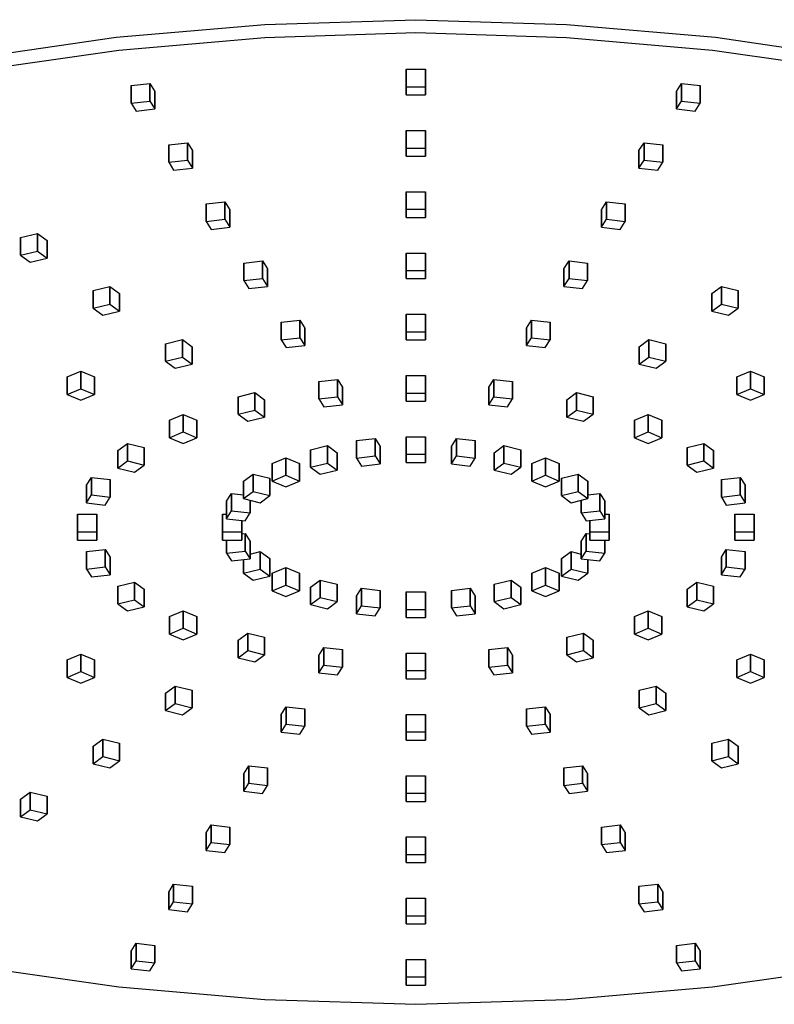
# Model space of a CAD drawing. Extents: x 0 to 240, y 0 to 166.
# Drawn here: x 79 to 157, y 0 to 102 of the extents above; entities that cross this region are included whole.
import ezdxf

# ---------------------------------------------------------------- set-up
doc = ezdxf.new("R2010")
doc.units = 0
doc.header["$MEASUREMENT"] = 0
doc.layers.get('0').update_dxf_attribs({"linetype": 'CONTINUOUS'})

msp = doc.modelspace()

# ---------------------------------------------------------------- linework, layer by layer
for p, q in [((89, 99.99), (104.4, 101.3)), ((104.4, 101.3), (120, 101.81)), ((120, 101.81), (135.6, 101.3)), ((135.6, 101.3), (151, 99.99)), ((74.2, 97.84), (89, 99.99)), ((89.3, 98.67), (104.4, 99.98)), ((104.4, 99.98), (120, 100.48)), ((120, 100.48), (135.6, 99.98)), ((135.6, 99.98), (150.7, 98.67)), ((151, 99.99), (165.8, 97.84)), ((74.5, 96.55), (89.3, 98.67)), ((150.7, 98.67), (165.5, 96.55)), ((119, 95.83), (119, 96.68)), ((119, 94.87), (119, 96.68)), ((119, 96.68), (121, 96.68)), ((119, 96.68), (119, 94.87)), ((119, 96.68), (119, 95.83)), ((119, 94.02), (119, 95.83)), ((119, 95.83), (119, 94.02)), ((121, 96.68), (121, 94.87)), ((121, 94.87), (121, 96.68)), ((90.56, 94.99), (92.5, 95.21)), ((90.56, 93.17), (90.56, 94.99)), ((90.56, 94.99), (90.56, 93.17)), ((92.5, 95.21), (93.01, 94.39)), ((92.5, 95.21), (92.5, 93.39)), ((92.5, 93.39), (92.5, 95.21)), ((119, 94.02), (119, 94.87)), ((119, 94.87), (121, 94.87)), ((119, 94.87), (119, 94.02)), ((121, 94.87), (121, 94.02)), ((121, 94.02), (121, 94.87)), ((146.99, 94.39), (147.5, 95.21)), ((147.5, 93.39), (147.5, 95.21)), ((147.5, 95.21), (149.44, 94.99)), ((147.5, 95.21), (147.5, 93.39)), ((149.44, 94.99), (149.44, 93.17)), ((149.44, 93.17), (149.44, 94.99)), ((93.01, 92.58), (93.01, 94.39)), ((93.01, 94.39), (93.01, 92.58)), ((119, 94.02), (121, 94.02)), ((146.99, 94.39), (146.99, 92.58)), ((146.99, 92.58), (146.99, 94.39)), ((90.56, 93.17), (92.5, 93.39)), ((90.56, 93.17), (91.08, 92.36)), ((92.5, 93.39), (93.01, 92.58)), ((146.99, 92.58), (147.5, 93.39)), ((147.5, 93.39), (149.44, 93.17)), ((148.92, 92.36), (149.44, 93.17)), ((91.08, 92.36), (93.01, 92.58)), ((146.99, 92.58), (148.92, 92.36)), ((119, 89.5), (119, 90.34)), ((119, 88.53), (119, 90.34)), ((119, 90.34), (121, 90.34)), ((119, 90.34), (119, 88.53)), ((119, 90.34), (119, 89.5)), ((121, 90.34), (121, 88.53)), ((121, 88.53), (121, 90.34)), ((94.45, 88.86), (96.38, 89.08)), ((94.45, 87.05), (94.45, 88.86)), ((94.45, 88.86), (94.45, 87.05)), ((96.38, 89.08), (96.9, 88.27)), ((96.38, 89.08), (96.38, 87.27)), ((96.38, 87.27), (96.38, 89.08)), ((119, 89.5), (119, 87.68)), ((119, 87.68), (119, 89.5)), ((143.1, 88.27), (143.62, 89.08)), ((143.62, 87.27), (143.62, 89.08)), ((143.62, 89.08), (145.55, 88.86)), ((143.62, 89.08), (143.62, 87.27)), ((145.55, 88.86), (145.55, 87.05)), ((145.55, 87.05), (145.55, 88.86)), ((96.9, 86.45), (96.9, 88.27)), ((96.9, 88.27), (96.9, 86.45)), ((119, 87.68), (119, 88.53)), ((119, 88.53), (121, 88.53)), ((119, 88.53), (119, 87.68)), ((119, 87.68), (121, 87.68)), ((121, 88.53), (121, 87.68)), ((121, 87.68), (121, 88.53)), ((143.1, 88.27), (143.1, 86.45)), ((143.1, 86.45), (143.1, 88.27)), ((94.45, 87.05), (96.38, 87.27)), ((94.45, 87.05), (94.96, 86.23)), ((96.38, 87.27), (96.9, 86.45)), ((143.1, 86.45), (143.62, 87.27)), ((143.62, 87.27), (145.55, 87.05)), ((145.04, 86.23), (145.55, 87.05)), ((94.96, 86.23), (96.9, 86.45)), ((143.1, 86.45), (145.04, 86.23)), ((119, 83.16), (119, 84)), ((119, 82.19), (119, 84)), ((119, 84), (121, 84)), ((119, 84), (119, 82.19)), ((119, 84), (119, 83.16)), ((121, 84), (121, 82.19)), ((121, 82.19), (121, 84)), ((98.33, 82.74), (100.26, 82.96)), ((98.33, 80.93), (98.33, 82.74)), ((98.33, 82.74), (98.33, 80.93)), ((100.26, 82.96), (100.78, 82.14)), ((100.26, 82.96), (100.26, 81.15)), ((100.26, 81.15), (100.26, 82.96)), ((119, 81.34), (119, 83.16)), ((119, 83.16), (119, 81.34)), ((139.22, 82.14), (139.74, 82.96)), ((139.74, 81.15), (139.74, 82.96)), ((139.74, 82.96), (141.67, 82.74)), ((139.74, 82.96), (139.74, 81.15)), ((141.67, 82.74), (141.67, 80.93)), ((141.67, 80.93), (141.67, 82.74)), ((100.78, 80.33), (100.78, 82.14)), ((100.78, 82.14), (100.78, 80.33)), ((119, 81.34), (119, 82.19)), ((119, 82.19), (121, 82.19)), ((119, 82.19), (119, 81.34)), ((121, 82.19), (121, 81.34)), ((121, 81.34), (121, 82.19)), ((139.22, 82.14), (139.22, 80.33)), ((139.22, 80.33), (139.22, 82.14)), ((98.33, 80.93), (100.26, 81.15)), ((98.33, 80.93), (98.85, 80.11)), ((100.26, 81.15), (100.78, 80.33)), ((119, 81.34), (121, 81.34)), ((139.22, 80.33), (139.74, 81.15)), ((139.74, 81.15), (141.67, 80.93)), ((141.15, 80.11), (141.67, 80.93)), ((79.13, 79.26), (80.87, 79.68)), ((80.87, 79.68), (81.87, 78.95)), ((80.87, 79.68), (80.87, 77.87)), ((80.87, 77.87), (80.87, 79.68)), ((98.85, 80.11), (100.78, 80.33)), ((139.22, 80.33), (141.15, 80.11)), ((79.13, 77.45), (79.13, 79.26)), ((79.13, 79.26), (79.13, 77.45)), ((81.87, 77.14), (81.87, 78.95)), ((81.87, 78.95), (81.87, 77.14)), ((79.13, 77.45), (80.87, 77.87)), ((79.13, 77.45), (80.13, 76.72)), ((80.87, 77.87), (81.87, 77.14)), ((119, 75.85), (119, 77.66)), ((119, 76.82), (119, 77.66)), ((119, 77.66), (121, 77.66)), ((119, 77.66), (119, 75.85)), ((119, 77.66), (119, 76.82)), ((121, 77.66), (121, 75.85)), ((121, 75.85), (121, 77.66)), ((80.13, 76.72), (81.87, 77.14)), ((102.21, 76.62), (104.14, 76.84)), ((102.21, 74.81), (102.21, 76.62)), ((102.21, 76.62), (102.21, 74.81)), ((104.14, 76.84), (104.66, 76.02)), ((104.14, 76.84), (104.14, 75.02)), ((104.14, 75.02), (104.14, 76.84)), ((119, 75.01), (119, 76.82)), ((119, 76.82), (119, 75.01)), ((135.34, 76.02), (135.86, 76.84)), ((135.86, 75.02), (135.86, 76.84)), ((135.86, 76.84), (137.79, 76.62)), ((135.86, 76.84), (135.86, 75.02)), ((137.79, 76.62), (137.79, 74.81)), ((137.79, 74.81), (137.79, 76.62)), ((104.66, 74.21), (104.66, 76.02)), ((104.66, 76.02), (104.66, 74.21)), ((119, 75.01), (119, 75.85)), ((119, 75.85), (121, 75.85)), ((119, 75.85), (119, 75.01)), ((121, 75.85), (121, 75.01)), ((121, 75.01), (121, 75.85)), ((135.34, 76.02), (135.34, 74.21)), ((135.34, 74.21), (135.34, 76.02)), ((102.21, 74.81), (104.14, 75.02)), ((102.21, 74.81), (102.73, 73.99)), ((104.14, 75.02), (104.66, 74.21)), ((119, 75.01), (121, 75.01)), ((135.34, 74.21), (135.86, 75.02)), ((135.86, 75.02), (137.79, 74.81)), ((137.27, 73.99), (137.79, 74.81)), ((86.63, 73.77), (88.37, 74.19)), ((86.63, 71.96), (86.63, 73.77)), ((86.63, 73.77), (86.63, 71.96)), ((88.37, 74.19), (89.37, 73.46)), ((88.37, 74.19), (88.37, 72.38)), ((88.37, 72.38), (88.37, 74.19)), ((89.37, 71.65), (89.37, 73.46)), ((89.37, 73.46), (89.37, 71.65)), ((102.73, 73.99), (104.66, 74.21)), ((135.34, 74.21), (137.27, 73.99)), ((150.63, 73.46), (151.63, 74.19)), ((150.63, 73.46), (150.63, 71.65)), ((150.63, 71.65), (150.63, 73.46)), ((151.63, 72.38), (151.63, 74.19)), ((151.63, 74.19), (153.37, 73.77)), ((151.63, 74.19), (151.63, 72.38)), ((153.37, 73.77), (153.37, 71.96)), ((153.37, 71.96), (153.37, 73.77)), ((86.63, 71.96), (88.37, 72.38)), ((88.37, 72.38), (89.37, 71.65)), ((150.63, 71.65), (151.63, 72.38)), ((151.63, 72.38), (153.37, 71.96)), ((86.63, 71.96), (87.63, 71.23)), ((87.63, 71.23), (89.37, 71.65)), ((150.63, 71.65), (152.37, 71.23)), ((152.37, 71.23), (153.37, 71.96)), ((106.09, 70.5), (108.03, 70.71)), ((106.09, 68.68), (106.09, 70.5)), ((106.09, 70.5), (106.09, 68.68)), ((108.03, 70.71), (108.54, 69.9)), ((108.03, 70.71), (108.03, 68.9)), ((108.03, 68.9), (108.03, 70.71)), ((119, 70.48), (119, 71.32)), ((119, 69.51), (119, 71.32)), ((119, 71.32), (121, 71.32)), ((119, 71.32), (119, 69.51)), ((119, 71.32), (119, 70.48)), ((119, 68.67), (119, 70.48)), ((119, 70.48), (119, 68.67)), ((121, 71.32), (121, 69.51)), ((121, 69.51), (121, 71.32)), ((131.46, 69.9), (131.97, 70.71)), ((131.97, 68.9), (131.97, 70.71)), ((131.97, 70.71), (133.91, 70.5)), ((131.97, 70.71), (131.97, 68.9)), ((133.91, 70.5), (133.91, 68.68)), ((133.91, 68.68), (133.91, 70.5)), ((108.54, 68.08), (108.54, 69.9)), ((108.54, 69.9), (108.54, 68.08)), ((119, 68.67), (119, 69.51)), ((119, 69.51), (121, 69.51)), ((119, 69.51), (119, 68.67)), ((121, 69.51), (121, 68.67)), ((121, 68.67), (121, 69.51)), ((131.46, 69.9), (131.46, 68.08)), ((131.46, 68.08), (131.46, 69.9)), ((94.13, 68.28), (95.87, 68.7)), ((94.13, 66.47), (94.13, 68.28)), ((94.13, 68.28), (94.13, 66.47)), ((95.87, 68.7), (96.87, 67.97)), ((95.87, 68.7), (95.87, 66.89)), ((95.87, 66.89), (95.87, 68.7)), ((106.09, 68.68), (108.03, 68.9)), ((106.09, 68.68), (106.61, 67.87)), ((108.03, 68.9), (108.54, 68.08)), ((119, 68.67), (121, 68.67)), ((131.46, 68.08), (131.97, 68.9)), ((131.97, 68.9), (133.91, 68.68)), ((133.39, 67.87), (133.91, 68.68)), ((143.13, 67.97), (144.13, 68.7)), ((144.13, 66.89), (144.13, 68.7)), ((144.13, 68.7), (145.87, 68.28)), ((144.13, 68.7), (144.13, 66.89)), ((145.87, 68.28), (145.87, 66.47)), ((145.87, 66.47), (145.87, 68.28)), ((96.87, 66.16), (96.87, 67.97)), ((96.87, 67.97), (96.87, 66.16)), ((106.61, 67.87), (108.54, 68.08)), ((131.46, 68.08), (133.39, 67.87)), ((143.13, 67.97), (143.13, 66.16)), ((143.13, 66.16), (143.13, 67.97)), ((94.13, 66.47), (95.87, 66.89)), ((94.13, 66.47), (95.13, 65.74)), ((95.87, 66.89), (96.87, 66.16)), ((143.13, 66.16), (144.13, 66.89)), ((144.13, 66.89), (145.87, 66.47)), ((144.87, 65.74), (145.87, 66.47)), ((83.94, 64.84), (85.35, 65.43)), ((85.35, 63.62), (85.35, 65.43)), ((85.35, 65.43), (86.77, 64.84)), ((85.35, 65.43), (85.35, 63.62)), ((95.13, 65.74), (96.87, 66.16)), ((143.13, 66.16), (144.87, 65.74)), ((153.23, 64.84), (154.65, 65.43)), ((154.65, 63.62), (154.65, 65.43)), ((154.65, 65.43), (156.06, 64.84)), ((154.65, 65.43), (154.65, 63.62)), ((83.94, 63.02), (83.94, 64.84)), ((83.94, 64.84), (83.94, 63.02)), ((86.77, 63.02), (86.77, 64.84)), ((86.77, 64.84), (86.77, 63.02)), ((109.97, 64.37), (111.91, 64.59)), ((109.97, 62.56), (109.97, 64.37)), ((109.97, 64.37), (109.97, 62.56)), ((111.91, 64.59), (112.42, 63.77)), ((111.91, 64.59), (111.91, 62.78)), ((111.91, 62.78), (111.91, 64.59)), ((119, 64.14), (119, 64.99)), ((119, 63.17), (119, 64.99)), ((119, 64.99), (121, 64.99)), ((119, 64.99), (119, 63.17)), ((119, 64.99), (119, 64.14)), ((121, 64.99), (121, 63.17)), ((121, 63.17), (121, 64.99)), ((127.58, 63.77), (128.09, 64.59)), ((128.09, 62.78), (128.09, 64.59)), ((128.09, 64.59), (130.03, 64.37)), ((128.09, 64.59), (128.09, 62.78)), ((130.03, 64.37), (130.03, 62.56)), ((130.03, 62.56), (130.03, 64.37)), ((153.23, 63.02), (153.23, 64.84)), ((153.23, 64.84), (153.23, 63.02)), ((156.06, 64.84), (156.06, 63.02)), ((156.06, 63.02), (156.06, 64.84)), ((83.94, 63.02), (85.35, 63.62)), ((85.35, 63.62), (86.77, 63.02)), ((101.63, 62.79), (103.37, 63.22)), ((103.37, 63.22), (104.37, 62.48)), ((103.37, 63.22), (103.37, 61.4)), ((103.37, 61.4), (103.37, 63.22)), ((112.42, 61.96), (112.42, 63.77)), ((112.42, 63.77), (112.42, 61.96)), ((119, 64.14), (119, 62.33)), ((119, 62.33), (119, 64.14)), ((127.58, 63.77), (127.58, 61.96)), ((127.58, 61.96), (127.58, 63.77)), ((135.63, 62.48), (136.63, 63.22)), ((136.63, 61.4), (136.63, 63.22)), ((136.63, 63.22), (138.37, 62.79)), ((136.63, 63.22), (136.63, 61.4)), ((153.23, 63.02), (154.65, 63.62)), ((154.65, 63.62), (156.06, 63.02)), ((83.94, 63.02), (85.35, 62.43)), ((85.35, 62.43), (86.77, 63.02)), ((101.63, 60.98), (101.63, 62.79)), ((101.63, 62.79), (101.63, 60.98)), ((104.37, 60.67), (104.37, 62.48)), ((104.37, 62.48), (104.37, 60.67)), ((109.97, 62.56), (111.91, 62.78)), ((109.97, 62.56), (110.49, 61.74)), ((111.91, 62.78), (112.42, 61.96)), ((119, 62.33), (119, 63.17)), ((119, 63.17), (121, 63.17)), ((119, 63.17), (119, 62.33)), ((119, 62.33), (121, 62.33)), ((121, 63.17), (121, 62.33)), ((121, 62.33), (121, 63.17)), ((127.58, 61.96), (128.09, 62.78)), ((128.09, 62.78), (130.03, 62.56)), ((129.51, 61.74), (130.03, 62.56)), ((135.63, 62.48), (135.63, 60.67)), ((135.63, 60.67), (135.63, 62.48)), ((138.37, 62.79), (138.37, 60.98)), ((138.37, 60.98), (138.37, 62.79)), ((153.23, 63.02), (154.65, 62.43)), ((154.65, 62.43), (156.06, 63.02)), ((101.63, 60.98), (103.37, 61.4)), ((103.37, 61.4), (104.37, 60.67)), ((110.49, 61.74), (112.42, 61.96)), ((127.58, 61.96), (129.51, 61.74)), ((135.63, 60.67), (136.63, 61.4)), ((136.63, 61.4), (138.37, 60.98)), ((94.54, 60.35), (95.96, 60.95)), ((94.54, 58.54), (94.54, 60.35)), ((94.54, 60.35), (94.54, 58.54)), ((95.96, 59.14), (95.96, 60.95)), ((95.96, 60.95), (97.37, 60.35)), ((95.96, 60.95), (95.96, 59.14)), ((97.37, 58.54), (97.37, 60.35)), ((97.37, 60.35), (97.37, 58.54)), ((101.63, 60.98), (102.63, 60.25)), ((102.63, 60.25), (104.37, 60.67)), ((135.63, 60.67), (137.37, 60.25)), ((137.37, 60.25), (138.37, 60.98)), ((142.63, 60.35), (144.04, 60.95)), ((142.63, 58.54), (142.63, 60.35)), ((142.63, 60.35), (142.63, 58.54)), ((144.04, 59.14), (144.04, 60.95)), ((144.04, 60.95), (145.46, 60.35)), ((144.04, 60.95), (144.04, 59.14)), ((145.46, 60.35), (145.46, 58.54)), ((145.46, 58.54), (145.46, 60.35)), ((94.54, 58.54), (95.96, 59.14)), ((95.96, 59.14), (97.37, 58.54)), ((142.63, 58.54), (144.04, 59.14)), ((144.04, 59.14), (145.46, 58.54)), ((94.54, 58.54), (95.96, 57.94)), ((95.96, 57.94), (97.37, 58.54)), ((113.86, 58.25), (115.79, 58.47)), ((113.86, 56.44), (113.86, 58.25)), ((113.86, 58.25), (113.86, 56.44)), ((115.79, 58.47), (116.31, 57.65)), ((115.79, 58.47), (115.79, 56.66)), ((115.79, 56.66), (115.79, 58.47)), ((119, 56.83), (119, 58.65)), ((119, 57.8), (119, 58.65)), ((119, 58.65), (121, 58.65)), ((119, 58.65), (119, 56.83)), ((119, 58.65), (119, 57.8)), ((121, 56.83), (121, 58.65)), ((121, 58.65), (121, 56.83)), ((123.69, 57.65), (124.21, 58.47)), ((124.21, 56.66), (124.21, 58.47)), ((124.21, 58.47), (126.14, 58.25)), ((124.21, 58.47), (124.21, 56.66)), ((126.14, 56.44), (126.14, 58.25)), ((126.14, 58.25), (126.14, 56.44)), ((142.63, 58.54), (144.04, 57.94)), ((144.04, 57.94), (145.46, 58.54)), ((89.19, 57.22), (90.19, 57.96)), ((89.19, 55.41), (89.19, 57.22)), ((89.19, 57.22), (89.19, 55.41)), ((90.19, 56.14), (90.19, 57.96)), ((90.19, 57.96), (91.92, 57.53)), ((90.19, 57.96), (90.19, 56.14)), ((91.92, 55.72), (91.92, 57.53)), ((91.92, 57.53), (91.92, 55.72)), ((109.13, 57.3), (110.87, 57.73)), ((109.13, 55.49), (109.13, 57.3)), ((109.13, 57.3), (109.13, 55.49)), ((110.87, 55.91), (110.87, 57.73)), ((110.87, 57.73), (111.87, 56.99)), ((110.87, 57.73), (110.87, 55.91)), ((116.31, 55.84), (116.31, 57.65)), ((116.31, 57.65), (116.31, 55.84)), ((119, 55.99), (119, 57.8)), ((119, 57.8), (119, 55.99)), ((123.69, 55.84), (123.69, 57.65)), ((123.69, 57.65), (123.69, 55.84)), ((128.13, 56.99), (129.13, 57.73)), ((129.13, 55.91), (129.13, 57.73)), ((129.13, 57.73), (130.87, 57.3)), ((129.13, 57.73), (129.13, 55.91)), ((130.87, 55.49), (130.87, 57.3)), ((130.87, 57.3), (130.87, 55.49)), ((148.08, 57.53), (149.81, 57.96)), ((148.08, 55.72), (148.08, 57.53)), ((148.08, 57.53), (148.08, 55.72)), ((149.81, 57.96), (150.81, 57.22)), ((149.81, 57.96), (149.81, 56.14)), ((149.81, 56.14), (149.81, 57.96)), ((150.81, 57.22), (150.81, 55.41)), ((150.81, 55.41), (150.81, 57.22)), ((89.19, 55.41), (90.19, 56.14)), ((90.19, 56.14), (91.92, 55.72)), ((105.15, 55.87), (106.56, 56.47)), ((106.56, 54.66), (106.56, 56.47)), ((106.56, 56.47), (107.98, 55.87)), ((106.56, 56.47), (106.56, 54.66)), ((111.87, 55.18), (111.87, 56.99)), ((111.87, 56.99), (111.87, 55.18)), ((113.86, 56.44), (115.79, 56.66)), ((113.86, 56.44), (114.38, 55.62)), ((115.79, 56.66), (116.31, 55.84)), ((119, 55.99), (119, 56.83)), ((119, 56.83), (121, 56.83)), ((119, 56.83), (119, 55.99)), ((121, 55.99), (121, 56.83)), ((121, 56.83), (121, 55.99)), ((123.69, 55.84), (124.21, 56.66)), ((124.21, 56.66), (126.14, 56.44)), ((125.62, 55.62), (126.14, 56.44)), ((128.13, 55.18), (128.13, 56.99)), ((128.13, 56.99), (128.13, 55.18)), ((132.02, 55.87), (133.44, 56.47)), ((133.44, 54.66), (133.44, 56.47)), ((133.44, 56.47), (134.85, 55.87)), ((133.44, 56.47), (133.44, 54.66)), ((148.08, 55.72), (149.81, 56.14)), ((149.81, 56.14), (150.81, 55.41)), ((89.19, 55.41), (90.92, 54.99)), ((90.92, 54.99), (91.92, 55.72)), ((105.15, 54.06), (105.15, 55.87)), ((105.15, 55.87), (105.15, 54.06)), ((107.98, 54.06), (107.98, 55.87)), ((107.98, 55.87), (107.98, 54.06)), ((109.13, 55.49), (110.87, 55.91)), ((109.13, 55.49), (110.13, 54.76)), ((110.13, 54.76), (111.87, 55.18)), ((110.87, 55.91), (111.87, 55.18)), ((114.38, 55.62), (116.31, 55.84)), ((119, 55.99), (121, 55.99)), ((123.69, 55.84), (125.62, 55.62)), ((128.13, 55.18), (129.13, 55.91)), ((128.13, 55.18), (129.87, 54.76)), ((129.13, 55.91), (130.87, 55.49)), ((129.87, 54.76), (130.87, 55.49)), ((132.02, 54.06), (132.02, 55.87)), ((132.02, 55.87), (132.02, 54.06)), ((134.85, 54.06), (134.85, 55.87)), ((134.85, 55.87), (134.85, 54.06)), ((148.08, 55.72), (149.08, 54.99)), ((149.08, 54.99), (150.81, 55.41)), ((85.93, 53.62), (86.45, 54.43)), ((86.45, 52.62), (86.45, 54.43)), ((86.45, 54.43), (88.38, 54.21)), ((86.45, 54.43), (86.45, 52.62)), ((88.38, 52.4), (88.38, 54.21)), ((88.38, 54.21), (88.38, 52.4)), ((102.18, 54.05), (103.18, 54.79)), ((102.18, 52.24), (102.18, 54.05)), ((102.18, 54.05), (102.18, 52.24)), ((103.18, 52.97), (103.18, 54.79)), ((103.18, 54.79), (104.91, 54.36)), ((103.18, 54.79), (103.18, 52.97)), ((104.91, 52.55), (104.91, 54.36)), ((104.91, 54.36), (104.91, 52.55)), ((105.15, 54.06), (106.56, 54.66)), ((105.15, 54.06), (106.56, 53.46)), ((106.56, 54.66), (107.98, 54.06)), ((106.56, 53.46), (107.98, 54.06)), ((132.02, 54.06), (133.44, 54.66)), ((132.02, 54.06), (133.44, 53.46)), ((133.44, 54.66), (134.85, 54.06)), ((133.44, 53.46), (134.85, 54.06)), ((135.09, 54.36), (136.82, 54.79)), ((135.09, 52.55), (135.09, 54.36)), ((135.09, 54.36), (135.09, 52.55)), ((136.82, 54.79), (137.82, 54.05)), ((136.82, 54.79), (136.82, 52.97)), ((136.82, 52.97), (136.82, 54.79)), ((137.82, 54.05), (137.82, 52.24)), ((137.82, 52.24), (137.82, 54.05)), ((151.62, 54.21), (153.55, 54.43)), ((151.62, 52.4), (151.62, 54.21)), ((151.62, 54.21), (151.62, 52.4)), ((153.55, 54.43), (154.07, 53.62)), ((153.55, 54.43), (153.55, 52.62)), ((153.55, 52.62), (153.55, 54.43)), ((85.93, 53.62), (85.93, 51.8)), ((85.93, 51.8), (85.93, 53.62)), ((154.07, 53.62), (154.07, 51.8)), ((154.07, 51.8), (154.07, 53.62)), ((85.93, 51.8), (86.45, 52.62)), ((86.45, 52.62), (88.38, 52.4)), ((87.87, 51.58), (88.38, 52.4)), ((100.42, 51.97), (100.94, 52.79)), ((100.42, 50.16), (100.42, 51.97)), ((100.42, 51.97), (100.42, 50.16)), ((100.94, 50.98), (100.94, 52.79)), ((100.94, 52.79), (102.18, 52.65)), ((100.94, 52.79), (100.94, 50.98)), ((102.18, 52.24), (103.18, 52.97)), ((102.18, 52.24), (103.91, 51.82)), ((102.87, 50.76), (102.87, 52.07)), ((102.87, 52.07), (102.87, 50.76)), ((103.18, 52.97), (104.91, 52.55)), ((103.91, 51.82), (104.91, 52.55)), ((135.09, 52.55), (136.82, 52.97)), ((135.09, 52.55), (136.09, 51.82)), ((136.09, 51.82), (137.82, 52.24)), ((136.82, 52.97), (137.82, 52.24)), ((137.13, 52.07), (137.13, 50.76)), ((137.13, 50.76), (137.13, 52.07)), ((137.82, 52.65), (139.06, 52.79)), ((139.06, 52.79), (139.58, 51.97)), ((139.06, 52.79), (139.06, 50.98)), ((139.06, 50.98), (139.06, 52.79)), ((139.58, 50.16), (139.58, 51.97)), ((139.58, 51.97), (139.58, 50.16)), ((151.62, 52.4), (153.55, 52.62)), ((151.62, 52.4), (152.13, 51.58)), ((153.55, 52.62), (154.07, 51.8)), ((85.93, 51.8), (87.87, 51.58)), ((100.42, 50.16), (100.94, 50.98)), ((100.94, 50.98), (102.87, 50.76)), ((137.13, 50.76), (139.06, 50.98)), ((139.06, 50.98), (139.58, 50.16)), ((152.13, 51.58), (154.07, 51.8)), ((85, 49.77), (85, 50.62)), ((85, 48.8), (85, 50.62)), ((85, 50.62), (87, 50.62)), ((85, 50.62), (85, 48.8)), ((85, 50.62), (85, 49.77)), ((87, 48.8), (87, 50.62)), ((87, 50.62), (87, 48.8)), ((100, 49.77), (100, 50.62)), ((100, 48.8), (100, 50.62)), ((100, 50.62), (100.42, 50.62)), ((100, 50.62), (100, 48.8)), ((100, 50.62), (100, 49.77)), ((100.42, 50.16), (102.35, 49.94)), ((102, 48.8), (102, 49.98)), ((102, 49.98), (102, 48.8)), ((102.35, 49.94), (102.87, 50.76)), ((137.13, 50.76), (137.65, 49.94)), ((137.65, 49.94), (139.58, 50.16)), ((138, 48.8), (138, 49.98)), ((138, 49.77), (138, 49.98)), ((138, 49.98), (138, 48.8)), ((138, 49.98), (138, 49.77)), ((139.58, 50.62), (140, 50.62)), ((140, 48.8), (140, 50.62)), ((140, 50.62), (140, 48.8)), ((153, 48.8), (153, 50.62)), ((153, 49.77), (153, 50.62)), ((153, 50.62), (153, 48.8)), ((153, 50.62), (155, 50.62)), ((153, 50.62), (153, 49.77)), ((155, 48.8), (155, 50.62)), ((155, 50.62), (155, 48.8)), ((85, 49.77), (85, 47.96)), ((85, 47.96), (85, 49.77)), ((100, 49.77), (100, 47.96)), ((100, 47.96), (100, 49.77)), ((138, 47.96), (138, 49.77)), ((138, 49.77), (138, 47.96)), ((153, 47.96), (153, 49.77)), ((153, 49.77), (153, 47.96)), ((85, 47.96), (85, 48.8)), ((85, 48.8), (87, 48.8)), ((85, 48.8), (85, 47.96)), ((85, 47.96), (87, 47.96)), ((87, 47.96), (87, 48.8)), ((87, 48.8), (87, 47.96)), ((100, 47.96), (100, 48.8)), ((100, 48.8), (102, 48.8)), ((100, 48.8), (100, 47.96)), ((100, 47.96), (102, 47.96)), ((100.42, 47.96), (100.42, 46.6)), ((100.42, 46.6), (100.42, 47.96)), ((102, 47.96), (102, 48.8)), ((102, 48.8), (102, 47.96)), ((102, 48.59), (102.35, 48.63)), ((102.35, 46.82), (102.35, 48.63)), ((102.35, 48.63), (102.35, 46.82)), ((102.35, 48.63), (102.87, 47.82)), ((137.13, 47.82), (137.65, 48.63)), ((137.65, 46.82), (137.65, 48.63)), ((137.65, 48.63), (137.65, 46.82)), ((137.65, 48.63), (138, 48.59)), ((138, 47.96), (138, 48.8)), ((138, 48.8), (140, 48.8)), ((138, 48.8), (138, 47.96)), ((138, 47.96), (140, 47.96)), ((139.58, 46.6), (139.58, 47.96)), ((139.58, 47.96), (139.58, 46.6)), ((140, 47.96), (140, 48.8)), ((140, 48.8), (140, 47.96)), ((153, 47.96), (153, 48.8)), ((153, 48.8), (155, 48.8)), ((153, 48.8), (153, 47.96)), ((153, 47.96), (155, 47.96)), ((155, 47.96), (155, 48.8)), ((155, 48.8), (155, 47.96)), ((85.93, 46.78), (87.87, 46.99)), ((87.87, 45.18), (87.87, 46.99)), ((87.87, 46.99), (87.87, 45.18)), ((87.87, 46.99), (88.38, 46.18)), ((102.87, 46.01), (102.87, 47.82)), ((102.87, 47.82), (102.87, 46.01)), ((137.13, 46.01), (137.13, 47.82)), ((137.13, 47.82), (137.13, 46.01)), ((151.62, 46.18), (152.13, 46.99)), ((152.13, 46.99), (152.13, 45.18)), ((152.13, 46.99), (154.07, 46.78)), ((152.13, 45.18), (152.13, 46.99)), ((85.93, 46.78), (85.93, 44.96)), ((85.93, 44.96), (85.93, 46.78)), ((88.38, 44.36), (88.38, 46.18)), ((88.38, 46.18), (88.38, 44.36)), ((100.42, 46.6), (102.35, 46.82)), ((100.42, 46.6), (100.94, 45.79)), ((100.94, 45.79), (102.87, 46.01)), ((102.18, 44.52), (102.18, 45.93)), ((102.18, 45.93), (102.18, 44.52)), ((102.35, 46.82), (102.87, 46.01)), ((102.87, 46.5), (103.91, 46.76)), ((103.91, 44.95), (103.91, 46.76)), ((103.91, 46.76), (103.91, 44.95)), ((103.91, 46.76), (104.91, 46.03)), ((104.91, 44.21), (104.91, 46.03)), ((104.91, 46.03), (104.91, 44.21)), ((135.09, 46.03), (136.09, 46.76)), ((135.09, 44.21), (135.09, 46.03)), ((135.09, 46.03), (135.09, 44.21)), ((136.09, 44.95), (136.09, 46.76)), ((136.09, 46.76), (136.09, 44.95)), ((136.09, 46.76), (137.13, 46.5)), ((137.13, 46.01), (137.65, 46.82)), ((137.13, 46.01), (139.06, 45.79)), ((137.65, 46.82), (139.58, 46.6)), ((137.82, 44.52), (137.82, 45.93)), ((137.82, 45.93), (137.82, 44.52)), ((139.06, 45.79), (139.58, 46.6)), ((151.62, 44.36), (151.62, 46.18)), ((151.62, 46.18), (151.62, 44.36)), ((154.07, 44.96), (154.07, 46.78)), ((154.07, 46.78), (154.07, 44.96)), ((85.93, 44.96), (87.87, 45.18)), ((85.93, 44.96), (86.45, 44.15)), ((87.87, 45.18), (88.38, 44.36)), ((102.18, 44.52), (103.91, 44.95)), ((103.91, 44.95), (104.91, 44.21)), ((105.15, 44.52), (106.56, 45.12)), ((106.56, 43.3), (106.56, 45.12)), ((106.56, 45.12), (106.56, 43.3)), ((106.56, 45.12), (107.98, 44.52)), ((132.02, 44.52), (133.44, 45.12)), ((133.44, 43.3), (133.44, 45.12)), ((133.44, 45.12), (133.44, 43.3)), ((133.44, 45.12), (134.85, 44.52)), ((135.09, 44.21), (136.09, 44.95)), ((136.09, 44.95), (137.82, 44.52)), ((151.62, 44.36), (152.13, 45.18)), ((152.13, 45.18), (154.07, 44.96)), ((153.55, 44.15), (154.07, 44.96)), ((86.45, 44.15), (88.38, 44.36)), ((102.18, 44.52), (103.18, 43.79)), ((103.18, 43.79), (104.91, 44.21)), ((105.15, 42.7), (105.15, 44.52)), ((105.15, 44.52), (105.15, 42.7)), ((107.98, 42.7), (107.98, 44.52)), ((107.98, 44.52), (107.98, 42.7)), ((132.02, 42.7), (132.02, 44.52)), ((132.02, 44.52), (132.02, 42.7)), ((134.85, 42.7), (134.85, 44.52)), ((134.85, 44.52), (134.85, 42.7)), ((135.09, 44.21), (136.82, 43.79)), ((136.82, 43.79), (137.82, 44.52)), ((151.62, 44.36), (153.55, 44.15)), ((89.19, 43.17), (90.92, 43.59)), ((89.19, 43.17), (89.19, 41.35)), ((89.19, 41.35), (89.19, 43.17)), ((90.92, 43.59), (90.92, 41.78)), ((90.92, 43.59), (91.92, 42.86)), ((90.92, 41.78), (90.92, 43.59)), ((91.92, 41.04), (91.92, 42.86)), ((91.92, 42.86), (91.92, 41.04)), ((105.15, 42.7), (106.56, 43.3)), ((106.56, 43.3), (107.98, 42.7)), ((109.13, 43.09), (110.13, 43.82)), ((109.13, 41.27), (109.13, 43.09)), ((109.13, 43.09), (109.13, 41.27)), ((110.13, 42.01), (110.13, 43.82)), ((110.13, 43.82), (110.13, 42.01)), ((110.13, 43.82), (111.87, 43.4)), ((111.87, 41.58), (111.87, 43.4)), ((111.87, 43.4), (111.87, 41.58)), ((113.86, 42.14), (114.38, 42.96)), ((114.38, 41.14), (114.38, 42.96)), ((114.38, 42.96), (114.38, 41.14)), ((114.38, 42.96), (116.31, 42.74)), ((123.69, 42.74), (125.62, 42.96)), ((125.62, 41.14), (125.62, 42.96)), ((125.62, 42.96), (125.62, 41.14)), ((125.62, 42.96), (126.14, 42.14)), ((128.13, 43.4), (129.87, 43.82)), ((128.13, 41.58), (128.13, 43.4)), ((128.13, 43.4), (128.13, 41.58)), ((129.87, 43.82), (129.87, 42.01)), ((129.87, 43.82), (130.87, 43.09)), ((129.87, 42.01), (129.87, 43.82)), ((130.87, 43.09), (130.87, 41.27)), ((130.87, 41.27), (130.87, 43.09)), ((132.02, 42.7), (133.44, 43.3)), ((133.44, 43.3), (134.85, 42.7)), ((148.08, 42.86), (149.08, 43.59)), ((148.08, 42.86), (148.08, 41.04)), ((148.08, 41.04), (148.08, 42.86)), ((149.08, 43.59), (149.08, 41.78)), ((149.08, 43.59), (150.81, 43.17)), ((149.08, 41.78), (149.08, 43.59)), ((150.81, 43.17), (150.81, 41.35)), ((150.81, 41.35), (150.81, 43.17)), ((105.15, 42.7), (106.56, 42.11)), ((106.56, 42.11), (107.98, 42.7)), ((109.13, 41.27), (110.13, 42.01)), ((110.13, 42.01), (111.87, 41.58)), ((113.86, 40.33), (113.86, 42.14)), ((113.86, 42.14), (113.86, 40.33)), ((116.31, 40.93), (116.31, 42.74)), ((116.31, 42.74), (116.31, 40.93)), ((119, 40.78), (119, 42.59)), ((119, 41.74), (119, 42.59)), ((119, 42.59), (119, 41.74)), ((119, 42.59), (119, 40.78)), ((119, 42.59), (121, 42.59)), ((121, 40.78), (121, 42.59)), ((121, 42.59), (121, 40.78)), ((123.69, 40.93), (123.69, 42.74)), ((123.69, 42.74), (123.69, 40.93)), ((126.14, 40.33), (126.14, 42.14)), ((126.14, 42.14), (126.14, 40.33)), ((128.13, 41.58), (129.87, 42.01)), ((129.87, 42.01), (130.87, 41.27)), ((132.02, 42.7), (133.44, 42.11)), ((133.44, 42.11), (134.85, 42.7)), ((89.19, 41.35), (90.92, 41.78)), ((89.19, 41.35), (90.19, 40.62)), ((90.19, 40.62), (91.92, 41.04)), ((90.92, 41.78), (91.92, 41.04)), ((109.13, 41.27), (110.87, 40.85)), ((110.87, 40.85), (111.87, 41.58)), ((113.86, 40.33), (114.38, 41.14)), ((114.38, 41.14), (116.31, 40.93)), ((115.79, 40.11), (116.31, 40.93)), ((119, 39.93), (119, 41.74)), ((119, 41.74), (119, 39.93)), ((119, 40.78), (119, 39.93)), ((119, 40.78), (121, 40.78)), ((119, 39.93), (119, 40.78)), ((121, 39.93), (121, 40.78)), ((121, 40.78), (121, 39.93)), ((123.69, 40.93), (125.62, 41.14)), ((123.69, 40.93), (124.21, 40.11)), ((125.62, 41.14), (126.14, 40.33)), ((128.13, 41.58), (129.13, 40.85)), ((129.13, 40.85), (130.87, 41.27)), ((148.08, 41.04), (149.08, 41.78)), ((148.08, 41.04), (149.81, 40.62)), ((149.08, 41.78), (150.81, 41.35)), ((149.81, 40.62), (150.81, 41.35)), ((94.54, 40.04), (95.96, 40.63)), ((94.54, 40.04), (94.54, 38.22)), ((94.54, 38.22), (94.54, 40.04)), ((95.96, 40.63), (95.96, 38.82)), ((95.96, 40.63), (97.37, 40.04)), ((95.96, 38.82), (95.96, 40.63)), ((97.37, 38.22), (97.37, 40.04)), ((97.37, 40.04), (97.37, 38.22)), ((113.86, 40.33), (115.79, 40.11)), ((119, 39.93), (121, 39.93)), ((124.21, 40.11), (126.14, 40.33)), ((142.63, 40.04), (144.04, 40.63)), ((142.63, 40.04), (142.63, 38.22)), ((142.63, 38.22), (142.63, 40.04)), ((144.04, 40.63), (144.04, 38.82)), ((144.04, 40.63), (145.46, 40.04)), ((144.04, 38.82), (144.04, 40.63)), ((145.46, 40.04), (145.46, 38.22)), ((145.46, 38.22), (145.46, 40.04)), ((94.54, 38.22), (95.96, 38.82)), ((95.96, 38.82), (97.37, 38.22)), ((142.63, 38.22), (144.04, 38.82)), ((144.04, 38.82), (145.46, 38.22)), ((94.54, 38.22), (95.96, 37.62)), ((95.96, 37.62), (97.37, 38.22)), ((101.63, 37.6), (102.63, 38.33)), ((102.63, 36.52), (102.63, 38.33)), ((102.63, 38.33), (102.63, 36.52)), ((102.63, 38.33), (104.37, 37.91)), ((104.37, 36.09), (104.37, 37.91)), ((104.37, 37.91), (104.37, 36.09)), ((135.63, 37.91), (137.37, 38.33)), ((135.63, 37.91), (135.63, 36.09)), ((135.63, 36.09), (135.63, 37.91)), ((137.37, 38.33), (137.37, 36.52)), ((137.37, 38.33), (138.37, 37.6)), ((137.37, 36.52), (137.37, 38.33)), ((142.63, 38.22), (144.04, 37.62)), ((144.04, 37.62), (145.46, 38.22)), ((101.63, 37.6), (101.63, 35.78)), ((101.63, 35.78), (101.63, 37.6)), ((109.97, 36.02), (110.49, 36.83)), ((110.49, 35.02), (110.49, 36.83)), ((110.49, 36.83), (110.49, 35.02)), ((110.49, 36.83), (112.42, 36.62)), ((127.58, 36.62), (129.51, 36.83)), ((129.51, 36.83), (129.51, 35.02)), ((129.51, 36.83), (130.03, 36.02)), ((129.51, 35.02), (129.51, 36.83)), ((138.37, 37.6), (138.37, 35.78)), ((138.37, 35.78), (138.37, 37.6)), ((83.94, 35.55), (85.35, 36.15)), ((85.35, 36.15), (85.35, 34.34)), ((85.35, 36.15), (86.77, 35.55)), ((85.35, 34.34), (85.35, 36.15)), ((101.63, 35.78), (102.63, 36.52)), ((101.63, 35.78), (103.37, 35.36)), ((102.63, 36.52), (104.37, 36.09)), ((103.37, 35.36), (104.37, 36.09)), ((109.97, 34.2), (109.97, 36.02)), ((109.97, 36.02), (109.97, 34.2)), ((112.42, 34.8), (112.42, 36.62)), ((112.42, 36.62), (112.42, 34.8)), ((119, 34.44), (119, 36.25)), ((119, 35.4), (119, 36.25)), ((119, 36.25), (119, 35.4)), ((119, 36.25), (119, 34.44)), ((119, 36.25), (121, 36.25)), ((121, 34.44), (121, 36.25)), ((121, 36.25), (121, 34.44)), ((127.58, 34.8), (127.58, 36.62)), ((127.58, 36.62), (127.58, 34.8)), ((130.03, 36.02), (130.03, 34.2)), ((130.03, 34.2), (130.03, 36.02)), ((135.63, 36.09), (137.37, 36.52)), ((135.63, 36.09), (136.63, 35.36)), ((136.63, 35.36), (138.37, 35.78)), ((137.37, 36.52), (138.37, 35.78)), ((153.23, 35.55), (154.65, 36.15)), ((154.65, 36.15), (154.65, 34.34)), ((154.65, 36.15), (156.06, 35.55)), ((154.65, 34.34), (154.65, 36.15)), ((83.94, 35.55), (83.94, 33.74)), ((83.94, 33.74), (83.94, 35.55)), ((86.77, 33.74), (86.77, 35.55)), ((86.77, 35.55), (86.77, 33.74)), ((109.97, 34.2), (110.49, 35.02)), ((110.49, 35.02), (112.42, 34.8)), ((111.91, 33.99), (112.42, 34.8)), ((119, 33.59), (119, 35.4)), ((119, 35.4), (119, 33.59)), ((127.58, 34.8), (129.51, 35.02)), ((127.58, 34.8), (128.09, 33.99)), ((129.51, 35.02), (130.03, 34.2)), ((153.23, 35.55), (153.23, 33.74)), ((153.23, 33.74), (153.23, 35.55)), ((156.06, 35.55), (156.06, 33.74)), ((156.06, 33.74), (156.06, 35.55)), ((83.94, 33.74), (85.35, 34.34)), ((83.94, 33.74), (85.35, 33.14)), ((85.35, 34.34), (86.77, 33.74)), ((85.35, 33.14), (86.77, 33.74)), ((109.97, 34.2), (111.91, 33.99)), ((119, 34.44), (119, 33.59)), ((119, 34.44), (121, 34.44)), ((119, 33.59), (119, 34.44)), ((121, 33.59), (121, 34.44)), ((121, 34.44), (121, 33.59)), ((128.09, 33.99), (130.03, 34.2)), ((153.23, 33.74), (154.65, 34.34)), ((153.23, 33.74), (154.65, 33.14)), ((154.65, 34.34), (156.06, 33.74)), ((154.65, 33.14), (156.06, 33.74)), ((94.13, 32.11), (95.13, 32.84)), ((95.13, 32.84), (95.13, 31.03)), ((95.13, 32.84), (96.87, 32.42)), ((95.13, 31.03), (95.13, 32.84)), ((119, 33.59), (121, 33.59)), ((143.13, 32.42), (144.87, 32.84)), ((144.87, 32.84), (144.87, 31.03)), ((144.87, 32.84), (145.87, 32.11)), ((144.87, 31.03), (144.87, 32.84)), ((94.13, 32.11), (94.13, 30.3)), ((94.13, 30.3), (94.13, 32.11)), ((96.87, 30.6), (96.87, 32.42)), ((96.87, 32.42), (96.87, 30.6)), ((143.13, 32.42), (143.13, 30.6)), ((143.13, 30.6), (143.13, 32.42)), ((145.87, 32.11), (145.87, 30.3)), ((145.87, 30.3), (145.87, 32.11)), ((94.13, 30.3), (95.13, 31.03)), ((95.13, 31.03), (96.87, 30.6)), ((95.87, 29.87), (96.87, 30.6)), ((106.09, 29.9), (106.61, 30.71)), ((106.61, 30.71), (106.61, 28.9)), ((106.61, 30.71), (108.54, 30.49)), ((106.61, 28.9), (106.61, 30.71)), ((131.46, 30.49), (133.39, 30.71)), ((133.39, 30.71), (133.39, 28.9)), ((133.39, 30.71), (133.91, 29.9)), ((133.39, 28.9), (133.39, 30.71)), ((143.13, 30.6), (144.87, 31.03)), ((143.13, 30.6), (144.13, 29.87)), ((144.87, 31.03), (145.87, 30.3)), ((94.13, 30.3), (95.87, 29.87)), ((106.09, 29.9), (106.09, 28.08)), ((106.09, 28.08), (106.09, 29.9)), ((108.54, 28.68), (108.54, 30.49)), ((108.54, 30.49), (108.54, 28.68)), ((119, 28.1), (119, 29.91)), ((119, 29.91), (119, 29.07)), ((119, 29.91), (119, 28.1)), ((119, 29.91), (121, 29.91)), ((119, 29.07), (119, 29.91)), ((121, 29.91), (121, 28.1)), ((121, 28.1), (121, 29.91)), ((131.46, 30.49), (131.46, 28.68)), ((131.46, 28.68), (131.46, 30.49)), ((133.91, 29.9), (133.91, 28.08)), ((133.91, 28.08), (133.91, 29.9)), ((144.13, 29.87), (145.87, 30.3)), ((106.09, 28.08), (106.61, 28.9)), ((106.61, 28.9), (108.54, 28.68)), ((108.03, 27.86), (108.54, 28.68)), ((119, 27.25), (119, 29.07)), ((119, 29.07), (119, 27.25)), ((131.46, 28.68), (133.39, 28.9)), ((131.46, 28.68), (131.97, 27.86)), ((133.39, 28.9), (133.91, 28.08)), ((106.09, 28.08), (108.03, 27.86)), ((119, 28.1), (119, 27.25)), ((119, 28.1), (121, 28.1)), ((119, 27.25), (119, 28.1)), ((121, 27.25), (121, 28.1)), ((121, 28.1), (121, 27.25)), ((131.97, 27.86), (133.91, 28.08)), ((86.63, 26.62), (87.63, 27.35)), ((86.63, 26.62), (86.63, 24.81)), ((86.63, 24.81), (86.63, 26.62)), ((87.63, 27.35), (87.63, 25.54)), ((87.63, 27.35), (89.37, 26.93)), ((87.63, 25.54), (87.63, 27.35)), ((89.37, 25.11), (89.37, 26.93)), ((89.37, 26.93), (89.37, 25.11)), ((119, 27.25), (121, 27.25)), ((150.63, 26.93), (152.37, 27.35)), ((150.63, 25.11), (150.63, 26.93)), ((150.63, 26.93), (150.63, 25.11)), ((152.37, 27.35), (152.37, 25.54)), ((152.37, 27.35), (153.37, 26.62)), ((152.37, 25.54), (152.37, 27.35)), ((153.37, 26.62), (153.37, 24.81)), ((153.37, 24.81), (153.37, 26.62)), ((86.63, 24.81), (87.63, 25.54)), ((87.63, 25.54), (89.37, 25.11)), ((150.63, 25.11), (152.37, 25.54)), ((152.37, 25.54), (153.37, 24.81)), ((86.63, 24.81), (88.37, 24.38)), ((88.37, 24.38), (89.37, 25.11)), ((102.21, 23.77), (102.73, 24.59)), ((102.73, 24.59), (102.73, 22.78)), ((102.73, 24.59), (104.66, 24.37)), ((102.73, 22.78), (102.73, 24.59)), ((135.34, 24.37), (137.27, 24.59)), ((137.27, 24.59), (137.27, 22.78)), ((137.27, 24.59), (137.79, 23.77)), ((137.27, 22.78), (137.27, 24.59)), ((150.63, 25.11), (151.63, 24.38)), ((151.63, 24.38), (153.37, 24.81)), ((102.21, 23.77), (102.21, 21.96)), ((102.21, 21.96), (102.21, 23.77)), ((104.66, 22.56), (104.66, 24.37)), ((104.66, 24.37), (104.66, 22.56)), ((119, 21.76), (119, 23.57)), ((119, 23.57), (119, 22.73)), ((119, 23.57), (119, 21.76)), ((119, 23.57), (121, 23.57)), ((119, 22.73), (119, 23.57)), ((121, 23.57), (121, 21.76)), ((121, 21.76), (121, 23.57)), ((135.34, 24.37), (135.34, 22.56)), ((135.34, 22.56), (135.34, 24.37)), ((137.79, 23.77), (137.79, 21.96)), ((137.79, 21.96), (137.79, 23.77)), ((102.21, 21.96), (102.73, 22.78)), ((102.73, 22.78), (104.66, 22.56)), ((104.14, 21.74), (104.66, 22.56)), ((119, 22.73), (119, 20.91)), ((119, 20.91), (119, 22.73)), ((135.34, 22.56), (137.27, 22.78)), ((135.34, 22.56), (135.86, 21.74)), ((137.27, 22.78), (137.79, 21.96)), ((79.13, 21.13), (80.13, 21.86)), ((80.13, 21.86), (80.13, 20.05)), ((80.13, 21.86), (81.87, 21.44)), ((80.13, 20.05), (80.13, 21.86)), ((81.87, 19.63), (81.87, 21.44)), ((81.87, 21.44), (81.87, 19.63)), ((102.21, 21.96), (104.14, 21.74)), ((119, 21.76), (119, 20.91)), ((119, 21.76), (121, 21.76)), ((119, 20.91), (119, 21.76)), ((121, 20.91), (121, 21.76)), ((121, 21.76), (121, 20.91)), ((135.86, 21.74), (137.79, 21.96)), ((79.13, 21.13), (79.13, 19.32)), ((79.13, 19.32), (79.13, 21.13)), ((119, 20.91), (121, 20.91)), ((79.13, 19.32), (80.13, 20.05)), ((80.13, 20.05), (81.87, 19.63)), ((80.87, 18.89), (81.87, 19.63)), ((79.13, 19.32), (80.87, 18.89)), ((98.33, 17.65), (98.85, 18.47)), ((98.85, 18.47), (98.85, 16.65)), ((98.85, 18.47), (100.78, 18.25)), ((98.85, 16.65), (98.85, 18.47)), ((139.22, 18.25), (141.15, 18.47)), ((141.15, 18.47), (141.15, 16.65)), ((141.15, 18.47), (141.67, 17.65)), ((141.15, 16.65), (141.15, 18.47)), ((98.33, 17.65), (98.33, 15.84)), ((98.33, 15.84), (98.33, 17.65)), ((100.78, 16.43), (100.78, 18.25)), ((100.78, 18.25), (100.78, 16.43)), ((139.22, 18.25), (139.22, 16.43)), ((139.22, 16.43), (139.22, 18.25)), ((141.67, 17.65), (141.67, 15.84)), ((141.67, 15.84), (141.67, 17.65)), ((98.33, 15.84), (98.85, 16.65)), ((98.85, 16.65), (100.78, 16.43)), ((100.26, 15.62), (100.78, 16.43)), ((119, 15.42), (119, 17.23)), ((119, 17.23), (119, 16.39)), ((119, 17.23), (119, 15.42)), ((119, 17.23), (121, 17.23)), ((119, 16.39), (119, 17.23)), ((119, 16.39), (119, 14.58)), ((119, 14.58), (119, 16.39)), ((121, 17.23), (121, 15.42)), ((121, 15.42), (121, 17.23)), ((139.22, 16.43), (141.15, 16.65)), ((139.22, 16.43), (139.74, 15.62)), ((141.15, 16.65), (141.67, 15.84)), ((98.33, 15.84), (100.26, 15.62)), ((119, 15.42), (119, 14.58)), ((119, 15.42), (121, 15.42)), ((119, 14.58), (119, 15.42)), ((121, 14.58), (121, 15.42)), ((121, 15.42), (121, 14.58)), ((139.74, 15.62), (141.67, 15.84)), ((119, 14.58), (121, 14.58)), ((94.45, 11.53), (94.96, 12.34)), ((94.96, 12.34), (94.96, 10.53)), ((94.96, 12.34), (96.9, 12.12)), ((94.96, 10.53), (94.96, 12.34)), ((143.1, 12.12), (145.04, 12.34)), ((145.04, 12.34), (145.04, 10.53)), ((145.04, 12.34), (145.55, 11.53)), ((145.04, 10.53), (145.04, 12.34)), ((94.45, 11.53), (94.45, 9.71)), ((94.45, 9.71), (94.45, 11.53)), ((96.9, 10.31), (96.9, 12.12)), ((96.9, 12.12), (96.9, 10.31)), ((143.1, 12.12), (143.1, 10.31)), ((143.1, 10.31), (143.1, 12.12)), ((145.55, 11.53), (145.55, 9.71)), ((145.55, 9.71), (145.55, 11.53)), ((94.45, 9.71), (94.96, 10.53)), ((94.96, 10.53), (96.9, 10.31)), ((96.38, 9.49), (96.9, 10.31)), ((119, 9.08), (119, 10.89)), ((119, 10.89), (119, 10.05)), ((119, 10.89), (119, 9.08)), ((119, 10.89), (121, 10.89)), ((119, 10.05), (119, 10.89)), ((121, 10.89), (121, 9.08)), ((121, 9.08), (121, 10.89)), ((143.1, 10.31), (145.04, 10.53)), ((143.1, 10.31), (143.62, 9.49)), ((145.04, 10.53), (145.55, 9.71)), ((94.45, 9.71), (96.38, 9.49)), ((119, 10.05), (119, 8.24)), ((119, 8.24), (119, 10.05)), ((143.62, 9.49), (145.55, 9.71)), ((119, 9.08), (119, 8.24)), ((119, 9.08), (121, 9.08)), ((119, 8.24), (119, 9.08)), ((119, 8.24), (121, 8.24)), ((121, 8.24), (121, 9.08)), ((121, 9.08), (121, 8.24)), ((90.56, 5.4), (91.08, 6.22)), ((91.08, 6.22), (91.08, 4.41)), ((91.08, 6.22), (93.01, 6)), ((91.08, 4.41), (91.08, 6.22)), ((146.99, 6), (148.92, 6.22)), ((148.92, 6.22), (148.92, 4.41)), ((148.92, 6.22), (149.44, 5.4)), ((148.92, 4.41), (148.92, 6.22)), ((90.56, 5.4), (90.56, 3.59)), ((90.56, 3.59), (90.56, 5.4)), ((93.01, 4.19), (93.01, 6)), ((93.01, 6), (93.01, 4.19)), ((146.99, 6), (146.99, 4.19)), ((146.99, 4.19), (146.99, 6)), ((149.44, 5.4), (149.44, 3.59)), ((149.44, 3.59), (149.44, 5.4)), ((90.56, 3.59), (91.08, 4.41)), ((91.08, 4.41), (93.01, 4.19)), ((92.5, 3.37), (93.01, 4.19)), ((119, 2.74), (119, 4.56)), ((119, 4.56), (119, 3.71)), ((119, 4.56), (119, 2.74)), ((119, 4.56), (121, 4.56)), ((119, 3.71), (119, 4.56)), ((121, 4.56), (121, 2.74)), ((121, 2.74), (121, 4.56)), ((146.99, 4.19), (148.92, 4.41)), ((146.99, 4.19), (147.5, 3.37)), ((148.92, 4.41), (149.44, 3.59)), ((74.5, 3.84), (89.3, 1.72)), ((90.56, 3.59), (92.5, 3.37)), ((119, 3.71), (119, 1.9)), ((119, 1.9), (119, 3.71)), ((147.5, 3.37), (149.44, 3.59)), ((150.7, 1.72), (165.5, 3.84)), ((119, 2.74), (119, 1.9)), ((119, 2.74), (121, 2.74)), ((119, 1.9), (119, 2.74)), ((121, 1.9), (121, 2.74)), ((121, 2.74), (121, 1.9)), ((89.3, 1.72), (104.4, 0.41)), ((89.3, 1.72), (104.4, 0.41)), ((119, 1.9), (121, 1.9)), ((135.6, 0.41), (150.7, 1.72)), ((135.6, 0.41), (150.7, 1.72)), ((104.4, 0.41), (120, -0.09)), ((120, -0.09), (135.6, 0.41))]:
    msp.add_line(p, q)

doc.saveas('drawing.dxf')
